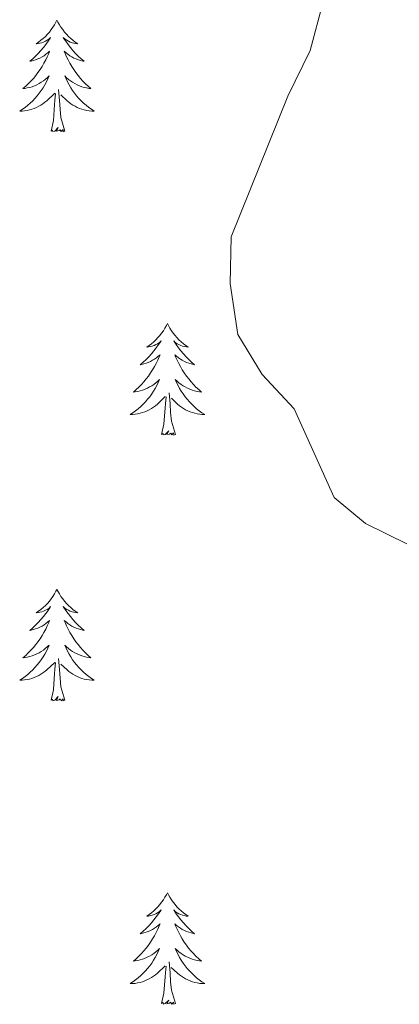
# Model space of a CAD drawing. Units: metres. Extents: x 627766 to 632276, y 4689880 to 4692932.
# Drawn here: x 629664 to 629704, y 4691584 to 4691689 of the extents above; entities that cross this region are included whole.
import ezdxf

# ---------------------------------------------------------------- set-up
doc = ezdxf.new("R2010")
doc.units = ezdxf.units.M
doc.header["$MEASUREMENT"] = 0
doc.layers.add('Level 36', color=19, linetype='Continuous', lineweight=40)
doc.layers.add('Level 5', color=36, linetype='Continuous', lineweight=0)

msp = doc.modelspace()

# ---------------------------------------------------------------- linework, layer by layer
at = {"layer": 'Level 36', "color": 92, "linetype": 'Continuous', "lineweight": 0}
for points in [[(629667.86, 4691689.37), (629667.75, 4691689.15), (629667.59, 4691688.88), (629667.43, 4691688.61), (629667.25, 4691688.36), (629667.05, 4691688.11), (629666.84, 4691687.87), (629666.63, 4691687.64), (629666.39, 4691687.43), (629666.15, 4691687.23), (629665.9, 4691687.03), (629665.64, 4691686.86), (629665.84, 4691686.88), (629666.05, 4691686.92), (629666.25, 4691686.97), (629666.44, 4691687.04), (629666.63, 4691687.13), (629666.81, 4691687.23), (629666.98, 4691687.34), (629667.19, 4691687.53), (629667.15, 4691687.46), (629666.92, 4691687.12), (629666.67, 4691686.78), (629666.42, 4691686.46), (629666.15, 4691686.14), (629665.87, 4691685.83), (629665.58, 4691685.54), (629665.28, 4691685.26), (629664.96, 4691684.99), (629665.09, 4691685.01), (629665.33, 4691685.07), (629665.57, 4691685.14), (629665.81, 4691685.23), (629666.04, 4691685.33), (629666.27, 4691685.45), (629666.48, 4691685.58), (629666.69, 4691685.73), (629666.89, 4691685.88), (629667.07, 4691686.05), (629666.98, 4691685.83), (629666.83, 4691685.47), (629666.66, 4691685.12), (629666.47, 4691684.77), (629666.27, 4691684.43), (629666.06, 4691684.1), (629665.83, 4691683.78), (629665.59, 4691683.46), (629665.34, 4691683.16), (629665.08, 4691682.87), (629664.8, 4691682.59), (629664.52, 4691682.32), (629664.22, 4691682.06), (629664.42, 4691682.09), (629664.68, 4691682.13), (629664.95, 4691682.19), (629665.21, 4691682.27), (629665.46, 4691682.37), (629665.71, 4691682.48), (629665.95, 4691682.6), (629666.18, 4691682.74), (629666.41, 4691682.89), (629666.62, 4691683.05), (629666.83, 4691683.23), (629667.03, 4691683.41), (629666.88, 4691683.09)], [(629667.86, 4691689.37), (629667.97, 4691689.15), (629668.13, 4691688.88), (629668.29, 4691688.61), (629668.48, 4691688.36), (629668.67, 4691688.11), (629668.88, 4691687.87), (629669.1, 4691687.64), (629669.33, 4691687.43), (629669.57, 4691687.23), (629669.82, 4691687.03), (629670.08, 4691686.86), (629669.88, 4691686.88), (629669.68, 4691686.92), (629669.48, 4691686.97), (629669.28, 4691687.04), (629669.09, 4691687.13), (629668.91, 4691687.23), (629668.74, 4691687.34), (629668.53, 4691687.53), (629668.57, 4691687.46), (629668.8, 4691687.12), (629669.05, 4691686.78), (629669.3, 4691686.46), (629669.57, 4691686.14), (629669.85, 4691685.83), (629670.14, 4691685.54), (629670.45, 4691685.26), (629670.76, 4691684.99), (629670.63, 4691685.01), (629670.39, 4691685.07), (629670.15, 4691685.14), (629669.91, 4691685.23), (629669.68, 4691685.33), (629669.46, 4691685.45), (629669.24, 4691685.58), (629669.03, 4691685.73), (629668.84, 4691685.88), (629668.65, 4691686.05), (629668.74, 4691685.83), (629668.89, 4691685.47), (629669.07, 4691685.12), (629669.25, 4691684.77), (629669.45, 4691684.43), (629669.66, 4691684.1), (629669.89, 4691683.78), (629670.13, 4691683.46), (629670.38, 4691683.16), (629670.64, 4691682.87), (629670.92, 4691682.59), (629671.21, 4691682.32), (629671.5, 4691682.06), (629671.31, 4691682.09), (629671.04, 4691682.13), (629670.78, 4691682.19), (629670.52, 4691682.27), (629670.26, 4691682.37), (629670.01, 4691682.48), (629669.77, 4691682.6), (629669.54, 4691682.74), (629669.31, 4691682.89), (629669.1, 4691683.05), (629668.89, 4691683.23), (629668.7, 4691683.41), (629668.84, 4691683.09)], [(629666.88, 4691683.09), (629666.73, 4691682.77), (629666.56, 4691682.45), (629666.38, 4691682.15), (629666.18, 4691681.85), (629665.97, 4691681.56), (629665.75, 4691681.29), (629665.51, 4691681.02), (629665.27, 4691680.76), (629665.01, 4691680.51), (629664.74, 4691680.28), (629664.46, 4691680.06), (629664.17, 4691679.85), (629663.88, 4691679.66), (629664.15, 4691679.67), (629664.41, 4691679.69), (629664.67, 4691679.73), (629664.93, 4691679.79), (629665.19, 4691679.86), (629665.43, 4691679.95), (629665.68, 4691680.05), (629665.92, 4691680.17), (629666.15, 4691680.3), (629666.37, 4691680.44), (629666.58, 4691680.6), (629666.79, 4691680.77), (629667.63, 4691681.57)], [(629668.84, 4691683.09), (629668.99, 4691682.77), (629669.16, 4691682.45), (629669.35, 4691682.15), (629669.54, 4691681.85), (629669.75, 4691681.56), (629669.97, 4691681.29), (629670.21, 4691681.02), (629670.46, 4691680.76), (629670.71, 4691680.51), (629670.98, 4691680.28), (629671.26, 4691680.06), (629671.55, 4691679.85), (629671.84, 4691679.66), (629671.58, 4691679.67), (629671.31, 4691679.69), (629671.05, 4691679.73), (629670.79, 4691679.79), (629670.54, 4691679.86), (629670.29, 4691679.95), (629670.04, 4691680.05), (629669.81, 4691680.17), (629669.57, 4691680.3), (629669.35, 4691680.44), (629669.14, 4691680.6), (629668.94, 4691680.77), (629668.28, 4691681.39)], [(629667.24, 4691677.52), (629667.49, 4691678.64), (629667.6, 4691680.38), (629667.65, 4691680.81), (629667.71, 4691681.54)], [(629668.71, 4691677.52), (629668.28, 4691678.96), (629668.19, 4691679.87), (629668.15, 4691680.81), (629668.04, 4691681.98)], [(629668.71, 4691677.52), (629668.54, 4691677.45), (629668.52, 4691677.69), (629668.33, 4691677.47), (629668.21, 4691677.67), (629668.09, 4691677.57), (629667.82, 4691677.51), (629668.01, 4691677.91), (629667.63, 4691677.53), (629667.44, 4691677.47), (629667.4, 4691677.63), (629667.24, 4691677.52)], [(629679.68, 4691656.96), (629679.57, 4691656.74), (629679.41, 4691656.47), (629679.24, 4691656.2), (629679.06, 4691655.94), (629678.87, 4691655.69), (629678.66, 4691655.46), (629678.44, 4691655.23), (629678.21, 4691655.01), (629677.97, 4691654.81), (629677.72, 4691654.62), (629677.46, 4691654.44), (629677.66, 4691654.47), (629677.86, 4691654.5), (629678.06, 4691654.56), (629678.26, 4691654.63), (629678.45, 4691654.71), (629678.63, 4691654.81), (629678.8, 4691654.92), (629679.01, 4691655.11), (629678.97, 4691655.05), (629678.73, 4691654.71), (629678.49, 4691654.37), (629678.24, 4691654.04), (629677.97, 4691653.73), (629677.69, 4691653.42), (629677.4, 4691653.13), (629677.09, 4691652.85), (629676.78, 4691652.57), (629676.9, 4691652.6), (629677.15, 4691652.65), (629677.39, 4691652.73), (629677.63, 4691652.82), (629677.86, 4691652.92), (629678.08, 4691653.04), (629678.3, 4691653.17), (629678.51, 4691653.31), (629678.7, 4691653.47), (629678.89, 4691653.64), (629678.8, 4691653.42), (629678.65, 4691653.06), (629678.47, 4691652.7), (629678.29, 4691652.36), (629678.09, 4691652.02), (629677.88, 4691651.69), (629677.65, 4691651.36), (629677.41, 4691651.05), (629677.16, 4691650.75), (629676.9, 4691650.46), (629676.62, 4691650.17), (629676.33, 4691649.91), (629676.04, 4691649.65), (629676.23, 4691649.67), (629676.5, 4691649.72), (629676.76, 4691649.78), (629677.02, 4691649.86), (629677.28, 4691649.95), (629677.53, 4691650.06), (629677.77, 4691650.19), (629678, 4691650.32), (629678.23, 4691650.47), (629678.44, 4691650.64), (629678.65, 4691650.81), (629678.84, 4691651), (629678.7, 4691650.67)], [(629679.68, 4691656.96), (629679.79, 4691656.74), (629679.94, 4691656.47), (629680.11, 4691656.2), (629680.29, 4691655.94), (629680.49, 4691655.69), (629680.69, 4691655.46), (629680.91, 4691655.23), (629681.14, 4691655.01), (629681.38, 4691654.81), (629681.63, 4691654.62), (629681.89, 4691654.44), (629681.7, 4691654.47), (629681.49, 4691654.5), (629681.29, 4691654.56), (629681.1, 4691654.63), (629680.91, 4691654.71), (629680.73, 4691654.81), (629680.55, 4691654.92), (629680.35, 4691655.11), (629680.39, 4691655.05), (629680.62, 4691654.71), (629680.86, 4691654.37), (629681.12, 4691654.04), (629681.39, 4691653.73), (629681.67, 4691653.42), (629681.96, 4691653.13), (629682.26, 4691652.85), (629682.58, 4691652.57), (629682.45, 4691652.6), (629682.21, 4691652.65), (629681.96, 4691652.73), (629681.73, 4691652.82), (629681.5, 4691652.92), (629681.27, 4691653.04), (629681.06, 4691653.17), (629680.85, 4691653.31), (629680.65, 4691653.47), (629680.47, 4691653.64), (629680.55, 4691653.42), (629680.71, 4691653.06), (629680.88, 4691652.7), (629681.07, 4691652.36), (629681.27, 4691652.02), (629681.48, 4691651.69), (629681.71, 4691651.36), (629681.95, 4691651.05), (629682.2, 4691650.75), (629682.46, 4691650.46), (629682.73, 4691650.17), (629683.02, 4691649.91), (629683.32, 4691649.65), (629683.12, 4691649.67), (629682.86, 4691649.72), (629682.59, 4691649.78), (629682.33, 4691649.86), (629682.08, 4691649.95), (629681.83, 4691650.06), (629681.59, 4691650.19), (629681.36, 4691650.32), (629681.13, 4691650.47), (629680.91, 4691650.64), (629680.71, 4691650.81), (629680.51, 4691651), (629680.65, 4691650.67)], [(629678.7, 4691650.67), (629678.55, 4691650.35), (629678.38, 4691650.04), (629678.19, 4691649.73), (629678, 4691649.44), (629677.79, 4691649.15), (629677.56, 4691648.87), (629677.33, 4691648.6), (629677.08, 4691648.35), (629676.83, 4691648.1), (629676.56, 4691647.87), (629676.28, 4691647.65), (629675.99, 4691647.44), (629675.7, 4691647.25), (629675.96, 4691647.25), (629676.23, 4691647.28), (629676.49, 4691647.32), (629676.75, 4691647.38), (629677, 4691647.45), (629677.25, 4691647.54), (629677.5, 4691647.64), (629677.73, 4691647.75), (629677.96, 4691647.89), (629678.19, 4691648.03), (629678.4, 4691648.19), (629678.6, 4691648.36), (629679.45, 4691649.16)], [(629680.65, 4691650.67), (629680.81, 4691650.35), (629680.98, 4691650.04), (629681.16, 4691649.73), (629681.36, 4691649.44), (629681.57, 4691649.15), (629681.79, 4691648.87), (629682.03, 4691648.6), (629682.27, 4691648.35), (629682.53, 4691648.1), (629682.8, 4691647.87), (629683.08, 4691647.65), (629683.37, 4691647.44), (629683.66, 4691647.25), (629683.39, 4691647.25), (629683.13, 4691647.28), (629682.87, 4691647.32), (629682.61, 4691647.38), (629682.35, 4691647.45), (629682.1, 4691647.54), (629681.86, 4691647.64), (629681.62, 4691647.75), (629681.39, 4691647.89), (629681.17, 4691648.03), (629680.96, 4691648.19), (629680.75, 4691648.36), (629680.1, 4691648.98)], [(629679.06, 4691645.11), (629679.3, 4691646.23), (629679.42, 4691647.97), (629679.47, 4691648.4), (629679.53, 4691649.13)], [(629680.53, 4691645.11), (629680.1, 4691646.55), (629680.01, 4691647.45), (629679.96, 4691648.4), (629679.86, 4691649.57)], [(629680.53, 4691645.11), (629680.35, 4691645.04), (629680.34, 4691645.28), (629680.15, 4691645.06), (629680.03, 4691645.26), (629679.9, 4691645.15), (629679.63, 4691645.1), (629679.83, 4691645.49), (629679.45, 4691645.11), (629679.26, 4691645.06), (629679.22, 4691645.22), (629679.06, 4691645.11)], [(629667.86, 4691628.57), (629667.75, 4691628.36), (629667.59, 4691628.08), (629667.43, 4691627.81), (629667.25, 4691627.56), (629667.05, 4691627.31), (629666.84, 4691627.07), (629666.63, 4691626.85), (629666.39, 4691626.63), (629666.15, 4691626.43), (629665.9, 4691626.24), (629665.64, 4691626.06), (629665.84, 4691626.08), (629666.05, 4691626.12), (629666.25, 4691626.17), (629666.44, 4691626.24), (629666.63, 4691626.33), (629666.81, 4691626.43), (629666.98, 4691626.54), (629667.19, 4691626.73), (629667.15, 4691626.67), (629666.92, 4691626.32), (629666.67, 4691625.98), (629666.42, 4691625.66), (629666.15, 4691625.34), (629665.87, 4691625.04), (629665.58, 4691624.74), (629665.28, 4691624.46), (629664.96, 4691624.19), (629665.09, 4691624.21), (629665.33, 4691624.27), (629665.57, 4691624.34), (629665.81, 4691624.43), (629666.04, 4691624.53), (629666.27, 4691624.65), (629666.48, 4691624.78), (629666.69, 4691624.93), (629666.89, 4691625.09), (629667.07, 4691625.25), (629666.98, 4691625.03), (629666.83, 4691624.67), (629666.66, 4691624.32), (629666.47, 4691623.97), (629666.27, 4691623.63), (629666.06, 4691623.3), (629665.83, 4691622.98), (629665.59, 4691622.67), (629665.34, 4691622.36), (629665.08, 4691622.07), (629664.8, 4691621.79), (629664.52, 4691621.52), (629664.22, 4691621.26), (629664.42, 4691621.29), (629664.68, 4691621.33), (629664.95, 4691621.4), (629665.21, 4691621.48), (629665.46, 4691621.57), (629665.71, 4691621.68), (629665.95, 4691621.8), (629666.18, 4691621.94), (629666.41, 4691622.09), (629666.62, 4691622.25), (629666.83, 4691622.43), (629667.03, 4691622.62), (629666.88, 4691622.29)], [(629667.86, 4691628.57), (629667.97, 4691628.36), (629668.13, 4691628.08), (629668.29, 4691627.81), (629668.48, 4691627.56), (629668.67, 4691627.31), (629668.88, 4691627.07), (629669.1, 4691626.85), (629669.33, 4691626.63), (629669.57, 4691626.43), (629669.82, 4691626.24), (629670.08, 4691626.06), (629669.88, 4691626.08), (629669.68, 4691626.12), (629669.48, 4691626.17), (629669.28, 4691626.24), (629669.09, 4691626.33), (629668.91, 4691626.43), (629668.74, 4691626.54), (629668.53, 4691626.73), (629668.57, 4691626.67), (629668.8, 4691626.32), (629669.05, 4691625.98), (629669.3, 4691625.66), (629669.57, 4691625.34), (629669.85, 4691625.04), (629670.14, 4691624.74), (629670.45, 4691624.46), (629670.76, 4691624.19), (629670.63, 4691624.21), (629670.39, 4691624.27), (629670.15, 4691624.34), (629669.91, 4691624.43), (629669.68, 4691624.53), (629669.46, 4691624.65), (629669.24, 4691624.78), (629669.03, 4691624.93), (629668.84, 4691625.09), (629668.65, 4691625.25), (629668.74, 4691625.03), (629668.89, 4691624.67), (629669.07, 4691624.32), (629669.25, 4691623.97), (629669.45, 4691623.63), (629669.66, 4691623.3), (629669.89, 4691622.98), (629670.13, 4691622.67), (629670.38, 4691622.36), (629670.64, 4691622.07), (629670.92, 4691621.79), (629671.21, 4691621.52), (629671.5, 4691621.26), (629671.31, 4691621.29), (629671.04, 4691621.33), (629670.78, 4691621.4), (629670.52, 4691621.48), (629670.26, 4691621.57), (629670.01, 4691621.68), (629669.77, 4691621.8), (629669.54, 4691621.94), (629669.31, 4691622.09), (629669.1, 4691622.25), (629668.89, 4691622.43), (629668.7, 4691622.62), (629668.84, 4691622.29)], [(629666.88, 4691622.29), (629666.73, 4691621.97), (629666.56, 4691621.65), (629666.38, 4691621.35), (629666.18, 4691621.05), (629665.97, 4691620.77), (629665.75, 4691620.49), (629665.51, 4691620.22), (629665.27, 4691619.96), (629665.01, 4691619.72), (629664.74, 4691619.48), (629664.46, 4691619.26), (629664.17, 4691619.05), (629663.88, 4691618.86), (629664.15, 4691618.87), (629664.41, 4691618.89), (629664.67, 4691618.93), (629664.93, 4691618.99), (629665.19, 4691619.06), (629665.43, 4691619.15), (629665.68, 4691619.25), (629665.92, 4691619.37), (629666.15, 4691619.5), (629666.37, 4691619.65), (629666.58, 4691619.8), (629666.79, 4691619.97), (629667.63, 4691620.77)], [(629668.84, 4691622.29), (629668.99, 4691621.97), (629669.16, 4691621.65), (629669.35, 4691621.35), (629669.54, 4691621.05), (629669.75, 4691620.77), (629669.97, 4691620.49), (629670.21, 4691620.22), (629670.46, 4691619.96), (629670.71, 4691619.72), (629670.98, 4691619.48), (629671.26, 4691619.26), (629671.55, 4691619.05), (629671.84, 4691618.86), (629671.58, 4691618.87), (629671.31, 4691618.89), (629671.05, 4691618.93), (629670.79, 4691618.99), (629670.54, 4691619.06), (629670.29, 4691619.15), (629670.04, 4691619.25), (629669.81, 4691619.37), (629669.57, 4691619.5), (629669.35, 4691619.65), (629669.14, 4691619.8), (629668.94, 4691619.97), (629668.28, 4691620.59)], [(629667.24, 4691616.72), (629667.49, 4691617.84), (629667.6, 4691619.58), (629667.65, 4691620.02), (629667.71, 4691620.74)], [(629668.71, 4691616.72), (629668.28, 4691618.16), (629668.19, 4691619.07), (629668.15, 4691620.02), (629668.04, 4691621.18)], [(629668.71, 4691616.72), (629668.54, 4691616.66), (629668.52, 4691616.89), (629668.33, 4691616.67), (629668.21, 4691616.88), (629668.09, 4691616.77), (629667.82, 4691616.71), (629668.01, 4691617.11), (629667.63, 4691616.73), (629667.44, 4691616.67), (629667.4, 4691616.83), (629667.24, 4691616.72)], [(629679.68, 4691596.16), (629679.57, 4691595.94), (629679.41, 4691595.67), (629679.24, 4691595.4), (629679.06, 4691595.15), (629678.87, 4691594.9), (629678.66, 4691594.66), (629678.44, 4691594.43), (629678.21, 4691594.22), (629677.97, 4691594.01), (629677.72, 4691593.82), (629677.46, 4691593.65), (629677.66, 4691593.67), (629677.86, 4691593.71), (629678.06, 4691593.76), (629678.26, 4691593.83), (629678.45, 4691593.91), (629678.63, 4691594.01), (629678.8, 4691594.13), (629679.01, 4691594.32), (629678.96, 4691594.25), (629678.73, 4691593.91), (629678.49, 4691593.57), (629678.23, 4691593.25), (629677.97, 4691592.93), (629677.69, 4691592.62), (629677.39, 4691592.33), (629677.09, 4691592.05), (629676.78, 4691591.78), (629676.9, 4691591.8), (629677.15, 4691591.86), (629677.39, 4691591.93), (629677.63, 4691592.02), (629677.86, 4691592.12), (629678.08, 4691592.24), (629678.3, 4691592.37), (629678.5, 4691592.51), (629678.7, 4691592.67), (629678.89, 4691592.84), (629678.8, 4691592.62), (629678.64, 4691592.26), (629678.47, 4691591.91), (629678.29, 4691591.56), (629678.09, 4691591.22), (629677.88, 4691590.89), (629677.65, 4691590.57), (629677.41, 4691590.25), (629677.16, 4691589.95), (629676.89, 4691589.66), (629676.62, 4691589.38), (629676.33, 4691589.11), (629676.04, 4691588.85), (629676.23, 4691588.87), (629676.5, 4691588.92), (629676.76, 4691588.98), (629677.02, 4691589.06), (629677.28, 4691589.16), (629677.52, 4691589.27), (629677.77, 4691589.39), (629678, 4691589.53), (629678.22, 4691589.68), (629678.44, 4691589.84), (629678.65, 4691590.02), (629678.84, 4691590.2), (629678.7, 4691589.88)], [(629679.68, 4691596.16), (629679.79, 4691595.94), (629679.94, 4691595.67), (629680.11, 4691595.4), (629680.29, 4691595.15), (629680.49, 4691594.9), (629680.69, 4691594.66), (629680.91, 4691594.43), (629681.14, 4691594.22), (629681.38, 4691594.01), (629681.63, 4691593.82), (629681.89, 4691593.65), (629681.69, 4691593.67), (629681.49, 4691593.71), (629681.29, 4691593.76), (629681.1, 4691593.83), (629680.91, 4691593.91), (629680.73, 4691594.01), (629680.55, 4691594.13), (629680.35, 4691594.32), (629680.39, 4691594.25), (629680.62, 4691593.91), (629680.86, 4691593.57), (629681.12, 4691593.25), (629681.39, 4691592.93), (629681.67, 4691592.62), (629681.96, 4691592.33), (629682.26, 4691592.05), (629682.57, 4691591.78), (629682.45, 4691591.8), (629682.21, 4691591.86), (629681.96, 4691591.93), (629681.73, 4691592.02), (629681.5, 4691592.12), (629681.27, 4691592.24), (629681.06, 4691592.37), (629680.85, 4691592.51), (629680.65, 4691592.67), (629680.47, 4691592.84), (629680.55, 4691592.62), (629680.71, 4691592.26), (629680.88, 4691591.91), (629681.07, 4691591.56), (629681.27, 4691591.22), (629681.48, 4691590.89), (629681.71, 4691590.57), (629681.94, 4691590.25), (629682.19, 4691589.95), (629682.46, 4691589.66), (629682.73, 4691589.38), (629683.02, 4691589.11), (629683.32, 4691588.85), (629683.12, 4691588.87), (629682.85, 4691588.92), (629682.59, 4691588.98), (629682.33, 4691589.06), (629682.08, 4691589.16), (629681.83, 4691589.27), (629681.59, 4691589.39), (629681.35, 4691589.53), (629681.13, 4691589.68), (629680.91, 4691589.84), (629680.71, 4691590.02), (629680.51, 4691590.2), (629680.65, 4691589.88)], [(629678.7, 4691589.88), (629678.55, 4691589.56), (629678.38, 4691589.24), (629678.19, 4691588.94), (629678, 4691588.64), (629677.79, 4691588.35), (629677.56, 4691588.07), (629677.33, 4691587.81), (629677.08, 4691587.55), (629676.82, 4691587.3), (629676.55, 4691587.07), (629676.28, 4691586.85), (629675.99, 4691586.64), (629675.7, 4691586.45), (629675.96, 4691586.46), (629676.23, 4691586.48), (629676.49, 4691586.52), (629676.75, 4691586.58), (629677, 4691586.65), (629677.25, 4691586.74), (629677.49, 4691586.84), (629677.73, 4691586.96), (629677.96, 4691587.09), (629678.19, 4691587.23), (629678.4, 4691587.39), (629678.6, 4691587.56), (629679.45, 4691588.36)], [(629680.65, 4691589.88), (629680.81, 4691589.56), (629680.98, 4691589.24), (629681.16, 4691588.94), (629681.36, 4691588.64), (629681.57, 4691588.35), (629681.79, 4691588.07), (629682.03, 4691587.81), (629682.27, 4691587.55), (629682.53, 4691587.3), (629682.8, 4691587.07), (629683.08, 4691586.85), (629683.37, 4691586.64), (629683.66, 4691586.45), (629683.39, 4691586.46), (629683.13, 4691586.48), (629682.87, 4691586.52), (629682.61, 4691586.58), (629682.35, 4691586.65), (629682.1, 4691586.74), (629681.86, 4691586.84), (629681.62, 4691586.96), (629681.39, 4691587.09), (629681.17, 4691587.23), (629680.96, 4691587.39), (629680.75, 4691587.56), (629680.09, 4691588.18)], [(629680.53, 4691584.31), (629680.1, 4691585.75), (629680.01, 4691586.65), (629679.96, 4691587.6), (629679.86, 4691588.77)], [(629679.06, 4691584.31), (629679.3, 4691585.43), (629679.42, 4691587.17), (629679.46, 4691587.6), (629679.53, 4691588.33)], [(629680.53, 4691584.31), (629680.35, 4691584.24), (629680.33, 4691584.48), (629680.15, 4691584.26), (629680.02, 4691584.46), (629679.9, 4691584.35), (629679.63, 4691584.3), (629679.83, 4691584.69), (629679.44, 4691584.31), (629679.26, 4691584.26), (629679.21, 4691584.42), (629679.06, 4691584.31)]]:
    msp.add_lwpolyline(points, dxfattribs=at)
at = {"layer": 'Level 5', "color": 36, "linetype": 'Continuous', "lineweight": 0}
msp.add_polyline3d([(629696.33, 4691691.34, 465), (629694.93, 4691686.12, 465), (629692.56, 4691681.27, 465), (629686.48, 4691666.24, 465), (629686.38, 4691661.24, 465), (629687.22, 4691655.8, 465), (629689.82, 4691651.53, 465), (629693.24, 4691647.87, 465), (629697.5, 4691638.38, 465), (629700.87, 4691635.62, 465), (629705.35, 4691633.39, 465)], dxfattribs=at)

doc.saveas('drawing.dxf')
